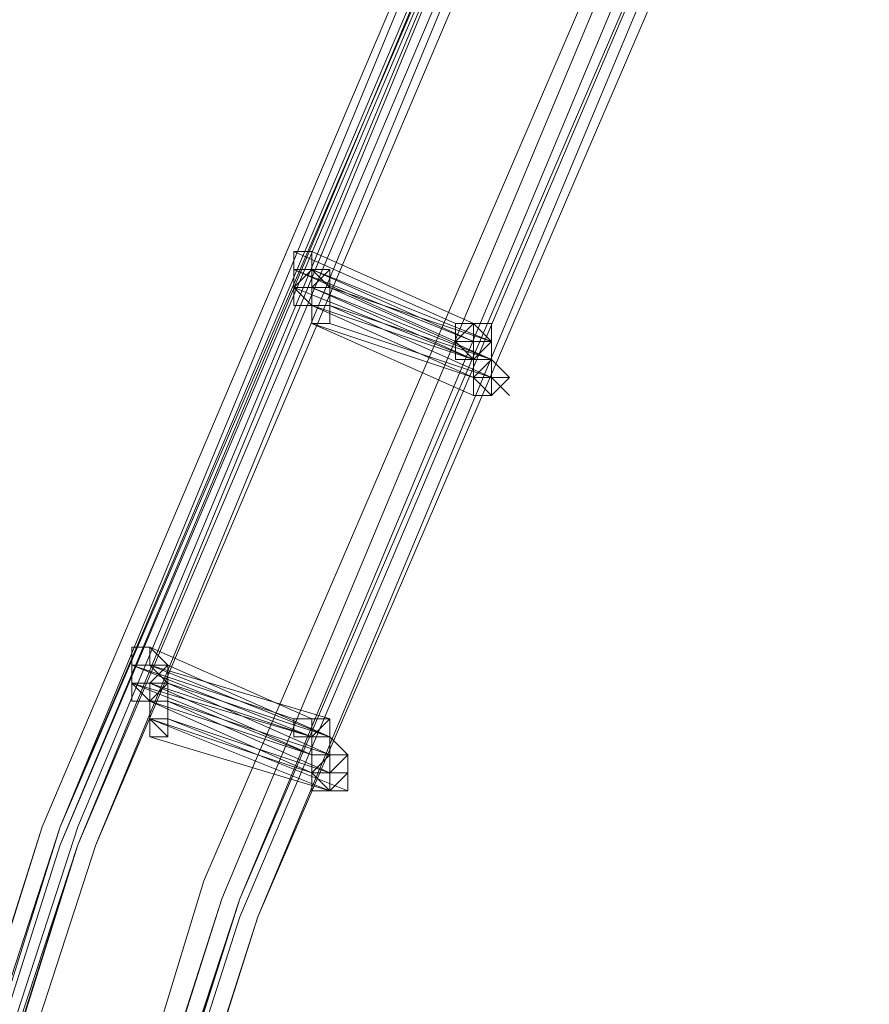
# Model space of a CAD drawing. Units: millimetres. Extents: x -4717 to 13834, y -12079 to -2492.
# Drawn here: x 12937 to 13054, y -7966 to -7829 of the extents above; entities that cross this region are included whole.
import ezdxf

# ---------------------------------------------------------------- set-up
doc = ezdxf.new("R2010")
doc.units = ezdxf.units.MM

# ---------------------------------------------------------------- blocks, each defined once
blk = doc.blocks.new('WMF0')
at = {"color": 3, "lineweight": 0}
for points in [[(1058.8281, -720.9339), (1058.0206, -714.6209), (1057.6536, -708.3078), (1057.9472, -701.9214), (1058.7547, -695.6084), (1060.1494, -689.4421), (1062.058, -683.3493), (1064.5539, -677.4767)], [(1058.8281, -720.9339), (1057.9472, -714.6209), (1057.6536, -708.2344), (1057.9472, -701.9214), (1058.7547, -695.6084), (1060.1494, -689.3687), (1062.058, -683.3493), (1064.5539, -677.4767)], [(1058.8281, -720.9339), (1057.9472, -714.6209), (1057.6536, -708.2344), (1057.9472, -701.9214), (1058.7547, -695.6084), (1060.1494, -689.3687), (1062.058, -683.3493), (1064.5539, -677.4767)], [(1058.9015, -721.0073), (1058.0206, -714.6943), (1057.727, -708.3812), (1057.9472, -701.9948), (1058.8281, -695.6818), (1060.2228, -689.4421), (1062.1314, -683.4227), (1064.6273, -677.4767)], [(1058.9015, -721.0073), (1058.0206, -714.6943), (1057.727, -708.3078), (1057.9472, -701.9948), (1058.8281, -695.6818), (1060.2228, -689.4421), (1062.1314, -683.3493), (1064.6273, -677.4767)], [(1058.9015, -721.0073), (1058.0206, -714.6943), (1057.727, -708.3078), (1057.9472, -701.9948), (1058.8281, -695.6818), (1060.2228, -689.4421), (1062.1314, -683.3493), (1064.5539, -677.4767)], [(1058.8281, -721.0073), (1058.0206, -714.6943), (1057.727, -708.3078), (1057.9472, -701.9214), (1058.7547, -695.6084), (1060.1494, -689.4421), (1062.1314, -683.3493), (1064.5539, -677.4767)], [(1058.8281, -720.9339), (1058.0206, -714.6209), (1057.727, -708.3078), (1057.9472, -701.9214), (1058.7547, -695.6084), (1060.1494, -689.4421), (1062.1314, -683.3493), (1064.5539, -677.4767)], [(1058.9015, -720.9339), (1058.0206, -714.6209), (1057.727, -708.3078), (1058.0206, -701.9214), (1058.8281, -695.6084), (1060.2228, -689.4421), (1062.1314, -683.3493), (1064.6273, -677.4767)], [(1058.9015, -720.9339), (1058.0206, -714.6209), (1057.727, -708.3078), (1058.0206, -701.9214), (1058.8281, -695.6084), (1060.2228, -689.4421), (1062.1314, -683.3493), (1064.6273, -677.4767)], [(1058.9015, -720.9339), (1058.0206, -714.6209), (1057.727, -708.2344), (1058.0206, -701.9214), (1058.8281, -695.6084), (1060.2228, -689.4421), (1062.1314, -683.3493), (1064.5539, -677.4767)], [(1058.9015, -720.9339), (1058.0206, -714.6209), (1057.727, -708.2344), (1058.0206, -701.9214), (1058.8281, -695.6084), (1060.2228, -689.4421), (1062.1314, -683.3493), (1064.5539, -677.4767)], [(1058.9015, -720.8605), (1058.0206, -714.6209), (1057.727, -708.2344), (1058.0206, -701.9214), (1058.8281, -695.6084), (1060.2228, -689.4421), (1062.1314, -683.3493), (1064.5539, -677.4767)], [(1058.9015, -720.8605), (1058.0206, -714.6209), (1057.727, -708.2344), (1058.0206, -701.9214), (1058.8281, -695.6084), (1060.2228, -689.4421), (1062.1314, -683.3493), (1064.5539, -677.4767)], [(1058.9015, -721.0807), (1058.0206, -714.7677), (1057.727, -708.3812), (1058.0206, -701.9948), (1058.8281, -695.6818), (1060.2228, -689.4421), (1062.1314, -683.4227), (1064.6273, -677.5501)], [(1058.9015, -721.0807), (1058.0206, -714.7677), (1057.727, -708.3812), (1058.0206, -701.9948), (1058.8281, -695.6818), (1060.2228, -689.4421), (1062.1314, -683.4227), (1064.6273, -677.5501)], [(1058.9015, -720.9339), (1058.0206, -714.6943), (1057.727, -708.3078), (1058.0206, -701.9214), (1058.8281, -695.6818), (1060.2228, -689.4421), (1062.1314, -683.3493), (1064.6273, -677.5501)], [(1058.9015, -720.9339), (1058.0206, -714.6943), (1057.727, -708.3078), (1058.0206, -701.9214), (1058.8281, -695.6818), (1060.2228, -689.4421), (1062.1314, -683.3493), (1064.6273, -677.5501)], [(1058.9015, -720.9339), (1058.0206, -714.6209), (1057.727, -708.3078), (1058.0206, -701.9214), (1058.8281, -695.6084), (1060.2228, -689.4421), (1062.1314, -683.3493), (1064.6273, -677.5501)], [(1058.9015, -720.9339), (1058.0206, -714.6209), (1057.727, -708.3078), (1058.0206, -701.9214), (1058.8281, -695.6084), (1060.2228, -689.4421), (1062.1314, -683.3493), (1064.6273, -677.5501)], [(1058.9749, -721.0807), (1058.094, -714.7677), (1057.8004, -708.3812), (1058.0206, -701.9948), (1058.9015, -695.6818), (1060.2962, -689.5155), (1062.2048, -683.4227), (1064.7007, -677.5501)], [(1058.9749, -721.0807), (1058.094, -714.7677), (1057.8004, -708.3812), (1058.0206, -701.9948), (1058.9015, -695.6818), (1060.2962, -689.5155), (1062.2048, -683.4227), (1064.7007, -677.5501)], [(1058.9749, -721.0807), (1058.094, -714.7677), (1057.8004, -708.3812), (1058.0206, -701.9948), (1058.9015, -695.6818), (1060.2962, -689.5155), (1062.2048, -683.4227), (1064.7007, -677.5501)], [(1058.9749, -721.0807), (1058.094, -714.7677), (1057.8004, -708.3812), (1058.0206, -701.9948), (1058.9015, -695.6818), (1060.2962, -689.5155), (1062.2048, -683.4227), (1064.7007, -677.5501)], [(1058.9749, -721.0073), (1058.094, -714.6943), (1057.8004, -708.3812), (1058.0206, -701.9948), (1058.9015, -695.6818), (1060.2962, -689.4421), (1062.2048, -683.4227), (1064.6273, -677.5501)], [(1058.9749, -721.0073), (1058.094, -714.6943), (1057.8004, -708.3812), (1058.0206, -701.9948), (1058.9015, -695.6818), (1060.2962, -689.4421), (1062.2048, -683.4227), (1064.6273, -677.5501)], [(1058.9749, -721.0073), (1058.1674, -714.6943), (1057.8004, -708.3812), (1058.094, -701.9948), (1058.9015, -695.6818), (1060.2962, -689.5155), (1062.2782, -683.4227), (1064.7007, -677.5501)], [(1058.9015, -721.0073), (1058.094, -714.6943), (1057.8004, -708.3078), (1058.0206, -701.9948), (1058.8281, -695.6818), (1060.2228, -689.4421), (1062.2048, -683.4227), (1064.6273, -677.5501)], [(1058.9015, -721.0073), (1058.094, -714.6943), (1057.8004, -708.3078), (1058.0206, -701.9948), (1058.8281, -695.6818), (1060.2228, -689.4421), (1062.2048, -683.4227), (1064.6273, -677.5501)], [(1058.9749, -721.0073), (1058.094, -714.6943), (1057.8004, -708.3078), (1058.094, -701.9948), (1058.9015, -695.6818), (1060.2962, -689.4421), (1062.2048, -683.4227), (1064.7007, -677.5501)], [(1058.9015, -721.0073), (1058.094, -714.6943), (1057.8004, -708.3078), (1058.0206, -701.9948), (1058.8281, -695.6818), (1060.2228, -689.4421), (1062.2048, -683.4227), (1064.6273, -677.5501)], [(1058.9015, -721.0073), (1058.094, -714.6943), (1057.8004, -708.3078), (1058.0206, -701.9948), (1058.8281, -695.6818), (1060.2228, -689.4421), (1062.2048, -683.4227), (1064.6273, -677.5501)], [(1058.9749, -721.0073), (1058.094, -714.6943), (1057.8004, -708.3078), (1058.094, -701.9948), (1058.9015, -695.6818), (1060.2962, -689.4421), (1062.2048, -683.4227), (1064.7007, -677.5501)], [(1058.9749, -720.9339), (1058.094, -714.6209), (1057.8004, -708.3078), (1058.094, -701.9948), (1058.9015, -695.6818), (1060.2962, -689.4421), (1062.2048, -683.4227), (1064.7007, -677.5501)], [(1058.9749, -720.9339), (1058.094, -714.6209), (1057.8004, -708.3078), (1058.094, -701.9214), (1058.9015, -695.6818), (1060.2962, -689.4421), (1062.2048, -683.4227), (1064.7007, -677.5501)], [(1058.9749, -720.9339), (1058.094, -714.6209), (1057.8004, -708.3078), (1058.094, -701.9214), (1058.9015, -695.6084), (1060.2962, -689.4421), (1062.2048, -683.4227), (1064.6273, -677.5501)], [(1058.9749, -720.8605), (1058.094, -714.6209), (1057.8004, -708.2344), (1058.0206, -701.9214), (1058.9015, -695.6084), (1060.2228, -689.4421), (1062.2048, -683.3493), (1064.6273, -677.5501)], [(1058.9749, -720.8605), (1058.094, -714.6209), (1057.8004, -708.2344), (1058.0206, -701.9214), (1058.9015, -695.6084), (1060.2228, -689.4421), (1062.2048, -683.3493), (1064.6273, -677.5501)], [(1059.0483, -721.0807), (1058.1674, -714.7677), (1057.8738, -708.3812), (1058.094, -701.9948), (1058.9749, -695.7552), (1060.2962, -689.5155), (1062.2782, -683.4227), (1064.7741, -677.5501)], [(1058.9749, -721.0073), (1058.1674, -714.7677), (1057.8738, -708.3812), (1058.094, -701.9948), (1058.9749, -695.6818), (1060.2962, -689.5155), (1062.2782, -683.4227), (1064.7007, -677.5501)], [(1059.5622, -720.7871), (1058.6813, -714.5475), (1058.3876, -708.2344), (1058.6813, -701.9948), (1059.4888, -695.7552), (1060.8835, -689.589), (1062.7187, -683.5695), (1065.2145, -677.7704)], [(1059.6356, -720.9339), (1058.7547, -714.6943), (1058.4611, -708.3812), (1058.7547, -702.0682), (1059.5622, -695.8286), (1060.9569, -689.6624), (1062.8655, -683.643), (1065.2879, -677.8438)], [(1059.6356, -720.8605), (1058.7547, -714.6209), (1058.4611, -708.3812), (1058.7547, -702.0682), (1059.5622, -695.8286), (1060.8835, -689.6624), (1062.8655, -683.643), (1065.2879, -677.8438)], [(1059.6356, -720.8605), (1058.7547, -714.6209), (1058.4611, -708.3078), (1058.6813, -702.0682), (1059.5622, -695.7552), (1060.8835, -689.6624), (1062.7921, -683.643), (1065.2145, -677.8438)], [(1059.6356, -720.7871), (1058.8281, -714.5475), (1058.4611, -708.3078), (1058.7547, -701.9948), (1059.5622, -695.7552), (1060.9569, -689.6624), (1062.8655, -683.643), (1065.2879, -677.8438)], [(1059.5622, -720.7871), (1058.7547, -714.5475), (1058.4611, -708.3078), (1058.6813, -701.9948), (1059.4888, -695.7552), (1060.8835, -689.589), (1062.7921, -683.643), (1065.2145, -677.8438)], [(1059.6356, -720.7871), (1058.8281, -714.5475), (1058.4611, -708.3078), (1058.7547, -701.9948), (1059.5622, -695.7552), (1060.9569, -689.6624), (1062.8655, -683.643), (1065.2879, -677.8438)], [(1059.6356, -720.7871), (1058.7547, -714.5475), (1058.4611, -708.3078), (1058.7547, -701.9948), (1059.5622, -695.7552), (1060.9569, -689.589), (1062.8655, -683.643), (1065.2879, -677.8438)], [(1059.5622, -720.7871), (1058.7547, -714.5475), (1058.4611, -708.3078), (1058.6813, -701.9948), (1059.4888, -695.7552), (1060.8835, -689.589), (1062.7921, -683.643), (1065.2145, -677.8438)], [(1059.6356, -720.7871), (1058.7547, -714.5475), (1058.4611, -708.3078), (1058.7547, -701.9948), (1059.5622, -695.7552), (1060.9569, -689.589), (1062.8655, -683.643), (1065.2879, -677.8438)], [(1059.6356, -720.7137), (1058.7547, -714.5475), (1058.4611, -708.2344), (1058.7547, -701.9948), (1059.5622, -695.7552), (1060.8835, -689.589), (1062.7921, -683.643), (1065.2145, -677.8438)], [(1059.6356, -720.7137), (1058.7547, -714.5475), (1058.4611, -708.2344), (1058.7547, -701.9948), (1059.5622, -695.7552), (1060.8835, -689.589), (1062.7921, -683.643), (1065.2145, -677.8438)], [(1059.709, -720.9339), (1058.8281, -714.6943), (1058.5345, -708.3812), (1058.7547, -702.0682), (1059.6356, -695.8286), (1060.9569, -689.6624), (1062.8655, -683.7164), (1065.3613, -677.8438)], [(1059.709, -720.9339), (1058.8281, -714.6943), (1058.5345, -708.3812), (1058.7547, -702.0682), (1059.6356, -695.8286), (1060.9569, -689.6624), (1062.8655, -683.7164), (1065.3613, -677.8438)], [(1059.709, -720.8605), (1058.8281, -714.6209), (1058.5345, -708.3812), (1058.7547, -702.0682), (1059.6356, -695.8286), (1060.9569, -689.6624), (1062.8655, -683.643), (1065.2879, -677.8438)], [(1059.709, -720.8605), (1058.8281, -714.6209), (1058.5345, -708.3812), (1058.7547, -702.0682), (1059.6356, -695.8286), (1060.9569, -689.6624), (1062.8655, -683.643), (1065.2879, -677.8438)], [(1059.6356, -720.8605), (1058.8281, -714.6209), (1058.5345, -708.3078), (1058.7547, -702.0682), (1059.5622, -695.8286), (1060.9569, -689.6624), (1062.8655, -683.643), (1065.2879, -677.8438)], [(1059.6356, -720.8605), (1058.8281, -714.6209), (1058.5345, -708.3078), (1058.7547, -702.0682), (1059.5622, -695.8286), (1060.9569, -689.6624), (1062.8655, -683.643), (1065.2879, -677.8438)], [(1059.709, -720.7871), (1058.8281, -714.5475), (1058.5345, -708.3078), (1058.8281, -701.9948), (1059.6356, -695.7552), (1060.9569, -689.6624), (1062.8655, -683.643), (1065.3613, -677.8438)], [(1059.709, -720.7871), (1058.8281, -714.5475), (1058.5345, -708.3078), (1058.8281, -701.9948), (1059.6356, -695.7552), (1060.9569, -689.6624), (1062.8655, -683.643), (1065.2879, -677.8438)], [(1059.709, -720.7137), (1058.8281, -714.5475), (1058.5345, -708.2344), (1058.8281, -701.9948), (1059.6356, -695.7552), (1060.9569, -689.589), (1062.8655, -683.643), (1065.2879, -677.8438)], [(1059.709, -720.8605), (1058.9015, -714.6209), (1058.5345, -708.3078), (1058.8281, -702.0682), (1059.6356, -695.8286), (1061.0303, -689.6624), (1062.9389, -683.7164), (1065.3613, -677.9172)], [(1059.709, -720.8605), (1058.8281, -714.6209), (1058.5345, -708.3078), (1058.8281, -702.0682), (1059.6356, -695.8286), (1061.0303, -689.6624), (1062.9389, -683.7164), (1065.3613, -677.9172)], [(1059.7824, -720.9339), (1058.9015, -714.6943), (1058.6079, -708.3812), (1058.8281, -702.1416), (1059.709, -695.902), (1061.0303, -689.7358), (1062.9389, -683.7164), (1065.4348, -677.9172)], [(1059.709, -720.8605), (1058.9015, -714.6943), (1058.6079, -708.3812), (1058.8281, -702.0682), (1059.6356, -695.8286), (1061.0303, -689.7358), (1062.9389, -683.7164), (1065.3613, -677.9172)], [(1059.709, -720.8605), (1058.9015, -714.6209), (1058.6079, -708.3812), (1058.8281, -702.0682), (1059.6356, -695.8286), (1061.0303, -689.6624), (1062.9389, -683.7164), (1065.3613, -677.9172)]]:
    blk.add_lwpolyline(points, dxfattribs=at)
at = {"color": 253, "lineweight": 0}
for points in [[(1063.0857, -681.1471), (1063.0857, -681.0737), (1063.0857, -681.0003), (1063.1591, -681.0003)], [(1063.1591, -681.0003), (1063.1591, -681.0737), (1063.2325, -681.0737), (1063.1591, -681.1471), (1063.0857, -681.1471)], [(1063.0857, -681.0737), (1063.0857, -681.0003), (1063.1591, -681.0003)], [(1063.1591, -681.0003), (1063.1591, -681.0737), (1063.0857, -681.0737)], [(1063.0857, -681.0737), (1063.0857, -681.0003), (1063.1591, -681.0003)], [(1063.1591, -681.0003), (1063.1591, -681.0737), (1063.1591, -681.1471), (1063.0857, -681.1471), (1063.0857, -681.0737)], [(1063.0857, -681.1471), (1063.0857, -681.0737), (1063.0857, -681.0003), (1063.1591, -681.0003)], [(1063.1591, -681.0003), (1063.1591, -681.0737), (1063.2325, -681.0737), (1063.1591, -681.1471), (1063.0857, -681.1471)], [(1063.7464, -681.2939), (1063.0857, -681.0003)], [(1063.0857, -681.0003), (1063.7464, -681.2939)], [(1063.0857, -681.0737), (1063.0857, -681.0003)], [(1063.1591, -681.0737), (1063.1591, -681.0003)], [(1063.8198, -681.2939), (1063.1591, -681.0003)], [(1063.1591, -681.0003), (1063.8198, -681.2939)], [(1063.8198, -681.2939), (1063.1591, -681.0003)], [(1063.1591, -681.0003), (1063.8198, -681.2939)], [(1063.1591, -681.2205), (1063.0857, -681.2205), (1063.0857, -681.1471), (1063.1591, -681.0737)], [(1063.1591, -681.2205), (1063.0857, -681.2205), (1063.0857, -681.1471), (1063.1591, -681.0737)], [(1063.1591, -681.1471), (1063.0857, -681.1471), (1063.0857, -681.0737), (1063.1591, -681.0737)], [(1063.1591, -681.1471), (1063.0857, -681.1471), (1063.0857, -681.0737), (1063.1591, -681.0737)], [(1063.1591, -681.2205), (1063.0857, -681.2205), (1063.0857, -681.1471), (1063.0857, -681.0737), (1063.1591, -681.0737)], [(1063.1591, -681.2205), (1063.0857, -681.2205), (1063.0857, -681.1471), (1063.0857, -681.0737), (1063.1591, -681.0737)], [(1063.7464, -681.3673), (1063.0857, -681.0737)], [(1063.0857, -681.0737), (1063.7464, -681.3673)], [(1063.0857, -681.1471), (1063.0857, -681.0737)], [(1063.8198, -681.3673), (1063.0857, -681.0737)], [(1063.0857, -681.0737), (1063.8198, -681.3673)], [(1063.0857, -681.1471), (1063.0857, -681.0737)], [(1063.7464, -681.3673), (1063.0857, -681.0737)], [(1063.0857, -681.0737), (1063.7464, -681.3673)], [(1063.1591, -681.0737), (1063.2325, -681.1471), (1063.2325, -681.2205), (1063.1591, -681.2205)], [(1063.1591, -681.0737), (1063.2325, -681.1471), (1063.2325, -681.2205), (1063.1591, -681.2205)], [(1063.8932, -681.3673), (1063.1591, -681.0737)], [(1063.1591, -681.0737), (1063.8932, -681.3673)], [(1063.1591, -681.1471), (1063.1591, -681.0737)], [(1063.1591, -681.0737), (1063.2325, -681.0737), (1063.2325, -681.1471), (1063.1591, -681.1471)], [(1063.1591, -681.0737), (1063.2325, -681.0737), (1063.2325, -681.1471), (1063.1591, -681.1471)], [(1063.1591, -681.0737), (1063.2325, -681.0737), (1063.2325, -681.1471), (1063.2325, -681.2205), (1063.1591, -681.2205)], [(1063.1591, -681.0737), (1063.2325, -681.0737), (1063.2325, -681.1471), (1063.2325, -681.2205), (1063.1591, -681.2205)], [(1063.8198, -681.3673), (1063.1591, -681.0737)], [(1063.1591, -681.0737), (1063.8198, -681.3673)], [(1063.8932, -681.3673), (1063.1591, -681.0737)], [(1063.1591, -681.0737), (1063.8932, -681.3673)], [(1063.8198, -681.3673), (1063.1591, -681.0737)], [(1063.1591, -681.0737), (1063.8198, -681.3673)], [(1063.8932, -681.3673), (1063.1591, -681.0737)], [(1063.1591, -681.2939), (1063.1591, -681.2205), (1063.0857, -681.2205), (1063.1591, -681.2205), (1063.1591, -681.1471), (1063.2325, -681.1471)], [(1063.1591, -681.2205), (1063.0857, -681.2205), (1063.0857, -681.1471), (1063.1591, -681.1471), (1063.2325, -681.1471)], [(1063.1591, -681.2205), (1063.0857, -681.2205), (1063.0857, -681.1471), (1063.1591, -681.1471)], [(1063.1591, -681.2205), (1063.0857, -681.1471)], [(1063.8198, -681.4407), (1063.0857, -681.1471)], [(1063.0857, -681.1471), (1063.8198, -681.4407)], [(1063.8198, -681.4407), (1063.0857, -681.1471)], [(1063.0857, -681.1471), (1063.8198, -681.4407)], [(1063.8198, -681.4407), (1063.0857, -681.1471)], [(1063.0857, -681.1471), (1063.8198, -681.4407)], [(1063.1591, -681.1471), (1063.0857, -681.1471)], [(1063.8198, -681.4407), (1063.0857, -681.1471)], [(1063.0857, -681.1471), (1063.8198, -681.4407)], [(1063.2325, -681.1471), (1063.2325, -681.2205), (1063.2325, -681.2939), (1063.1591, -681.2939)], [(1063.1591, -681.2939), (1063.1591, -681.2205), (1063.1591, -681.1471), (1063.2325, -681.1471)], [(1063.2325, -681.1471), (1063.2325, -681.2205), (1063.2325, -681.2939), (1063.1591, -681.2939)], [(1063.2325, -681.1471), (1063.2325, -681.2205), (1063.1591, -681.2205)], [(1063.1591, -681.1471), (1063.2325, -681.1471), (1063.2325, -681.2205), (1063.1591, -681.2205)], [(1063.8932, -681.4407), (1063.1591, -681.1471)], [(1063.8198, -681.4407), (1063.1591, -681.1471)], [(1063.1591, -681.1471), (1063.8198, -681.4407)], [(1063.1591, -681.2205), (1063.1591, -681.1471)], [(1063.8932, -681.4407), (1063.2325, -681.1471)], [(1063.2325, -681.1471), (1063.8932, -681.4407)], [(1063.2325, -681.2205), (1063.2325, -681.1471)], [(1063.8932, -681.4407), (1063.2325, -681.1471)], [(1063.2325, -681.1471), (1063.8932, -681.4407)], [(1063.2325, -681.2205), (1063.2325, -681.1471)], [(1063.2325, -681.1471), (1063.8932, -681.4407)], [(1063.8932, -681.4407), (1063.2325, -681.1471)], [(1063.2325, -681.1471), (1063.8932, -681.4407)], [(1063.8932, -681.4407), (1063.2325, -681.1471)], [(1063.2325, -681.1471), (1063.8932, -681.4407)], [(1063.2325, -681.1471), (1063.8932, -681.3673)], [(1063.1591, -681.2939), (1063.1591, -681.2205), (1063.2325, -681.2205)], [(1063.2325, -681.2205), (1063.2325, -681.2939), (1063.1591, -681.2939)], [(1063.1591, -681.2939), (1063.1591, -681.2205), (1063.2325, -681.2205)], [(1063.2325, -681.2205), (1063.2325, -681.2939), (1063.1591, -681.2939)], [(1063.8198, -681.4407), (1063.1591, -681.2205)], [(1063.1591, -681.2205), (1063.8198, -681.4407)], [(1063.8198, -681.5141), (1063.1591, -681.2205)], [(1063.1591, -681.2205), (1063.8198, -681.5141)], [(1063.1591, -681.2939), (1063.1591, -681.2205)], [(1063.8198, -681.5141), (1063.1591, -681.2205)], [(1063.1591, -681.2205), (1063.8198, -681.5141)], [(1063.8198, -681.5141), (1063.1591, -681.2205)], [(1063.1591, -681.2205), (1063.8198, -681.5141)], [(1063.8198, -681.5141), (1063.1591, -681.2205)], [(1063.1591, -681.2205), (1063.8198, -681.5141)], [(1063.8932, -681.5141), (1063.2325, -681.2205)], [(1063.2325, -681.2205), (1063.8932, -681.5141)], [(1063.2325, -681.2939), (1063.2325, -681.2205)], [(1063.8932, -681.4407), (1063.2325, -681.2205)], [(1063.2325, -681.2205), (1063.8932, -681.4407)], [(1063.8932, -681.5141), (1063.2325, -681.2205)], [(1063.2325, -681.2205), (1063.8932, -681.5141)], [(1063.8198, -681.5141), (1063.1591, -681.2939)], [(1063.1591, -681.2939), (1063.8198, -681.5141)], [(1063.8198, -681.5875), (1063.1591, -681.2939)], [(1063.1591, -681.2939), (1063.8198, -681.5875)], [(1063.8932, -681.5141), (1063.2325, -681.2939)], [(1063.2325, -681.2939), (1063.8932, -681.5141)], [(1062.4985, -682.7621), (1062.4251, -682.7621), (1062.4251, -682.6887), (1062.4251, -682.6153), (1062.4985, -682.6153)], [(1062.4985, -682.7621), (1062.4251, -682.7621), (1062.4251, -682.6887), (1062.4251, -682.6153), (1062.4985, -682.6153)], [(1062.4985, -682.6153), (1062.4985, -682.6887), (1062.5719, -682.6887), (1062.4985, -682.7621)], [(1062.4985, -682.6153), (1062.4985, -682.6887), (1062.5719, -682.6887), (1062.4985, -682.7621)], [(1063.1591, -682.9089), (1062.4985, -682.6153)], [(1062.4985, -682.6153), (1063.1591, -682.9089)], [(1062.4985, -682.6887), (1062.4985, -682.6153)], [(1062.4985, -682.8355), (1062.4985, -682.7621), (1062.4251, -682.7621), (1062.4251, -682.6887), (1062.4985, -682.6887)], [(1062.4985, -682.8355), (1062.4985, -682.7621), (1062.4251, -682.7621), (1062.4251, -682.6887), (1062.4985, -682.6887)], [(1062.4985, -682.7621), (1062.4251, -682.7621), (1062.4251, -682.6887), (1062.4985, -682.6887)], [(1062.4985, -682.7621), (1062.4251, -682.7621), (1062.4251, -682.6887), (1062.4985, -682.6887)], [(1062.4251, -682.7621), (1062.4251, -682.6887)], [(1063.0857, -682.9089), (1062.4251, -682.6887)], [(1062.4251, -682.6887), (1063.0857, -682.9089)], [(1063.1591, -682.9823), (1062.4251, -682.6887)], [(1062.4251, -682.6887), (1063.1591, -682.9823)], [(1062.4985, -682.6887), (1062.5719, -682.6887), (1062.5719, -682.7621), (1062.4985, -682.8355)], [(1062.4985, -682.6887), (1062.5719, -682.6887), (1062.5719, -682.7621), (1062.5719, -682.8355), (1062.4985, -682.8355)], [(1062.4985, -682.6887), (1062.5719, -682.6887), (1062.5719, -682.7621), (1062.4985, -682.7621)], [(1062.4985, -682.6887), (1062.5719, -682.6887), (1062.5719, -682.7621), (1062.4985, -682.7621)], [(1063.2325, -682.9823), (1062.4985, -682.6887)], [(1062.4985, -682.6887), (1063.2325, -682.9823)], [(1062.5719, -682.7621), (1062.4985, -682.6887)], [(1063.2325, -682.9089), (1062.4985, -682.6887)], [(1062.4985, -682.6887), (1063.2325, -682.9089)], [(1063.2325, -682.9823), (1062.5719, -682.6887)], [(1062.5719, -682.6887), (1063.2325, -682.9823)], [(1062.5719, -682.7621), (1062.5719, -682.6887)], [(1062.4985, -682.8355), (1062.4251, -682.8355), (1062.4251, -682.7621), (1062.4985, -682.7621), (1062.5719, -682.7621)], [(1062.4985, -682.8355), (1062.4251, -682.8355), (1062.4251, -682.7621), (1062.4985, -682.7621), (1062.5719, -682.7621)], [(1062.4985, -682.7621), (1062.4251, -682.7621)], [(1062.4985, -682.8355), (1062.4251, -682.8355), (1062.4251, -682.7621), (1062.4985, -682.7621), (1062.5719, -682.7621)], [(1062.4985, -682.8355), (1062.4251, -682.8355), (1062.4251, -682.7621), (1062.4985, -682.7621), (1062.5719, -682.7621)], [(1063.1591, -682.9823), (1062.4251, -682.7621)], [(1062.4251, -682.7621), (1063.1591, -682.9823)], [(1063.1591, -683.0557), (1062.4251, -682.7621)], [(1062.4251, -682.7621), (1063.1591, -683.0557)], [(1062.4985, -682.9089), (1062.4985, -682.8355), (1062.4985, -682.7621), (1062.5719, -682.7621)], [(1062.5719, -682.7621), (1062.5719, -682.8355), (1062.5719, -682.9089), (1062.4985, -682.9089)], [(1062.4985, -682.9089), (1062.4985, -682.8355), (1062.5719, -682.7621), (1062.5719, -682.8355)], [(1062.4985, -682.9089), (1062.4985, -682.8355), (1062.4985, -682.7621), (1062.5719, -682.7621)], [(1062.5719, -682.7621), (1062.5719, -682.8355), (1062.5719, -682.9089), (1062.4985, -682.9089)], [(1062.5719, -682.7621), (1062.5719, -682.8355), (1062.4985, -682.8355)], [(1062.5719, -682.7621), (1062.5719, -682.8355), (1062.4985, -682.8355)], [(1062.4985, -682.9089), (1062.4985, -682.8355), (1062.4985, -682.7621), (1062.5719, -682.7621)], [(1062.5719, -682.7621), (1062.5719, -682.8355), (1062.5719, -682.9089), (1062.4985, -682.9089)], [(1063.1591, -683.0557), (1062.4985, -682.7621)], [(1062.4985, -682.7621), (1063.1591, -683.0557)], [(1062.4985, -682.8355), (1062.4985, -682.7621)], [(1062.5719, -682.7621), (1062.5719, -682.8355), (1062.4985, -682.8355)], [(1062.5719, -682.7621), (1062.5719, -682.8355), (1062.4985, -682.8355)], [(1062.4985, -682.8355), (1062.4985, -682.7621)], [(1063.1591, -682.9823), (1062.4985, -682.7621)], [(1062.4985, -682.7621), (1063.1591, -682.9823)], [(1063.1591, -683.0557), (1062.4985, -682.7621)], [(1062.4985, -682.7621), (1063.1591, -683.0557)], [(1063.2325, -683.0557), (1062.5719, -682.7621)], [(1063.2325, -682.9823), (1062.5719, -682.7621)], [(1062.5719, -682.7621), (1063.2325, -682.9823)], [(1063.2325, -683.0557), (1062.5719, -682.7621)], [(1062.5719, -682.7621), (1063.2325, -683.0557)], [(1063.2325, -683.0557), (1062.5719, -682.7621)], [(1062.5719, -682.7621), (1063.2325, -683.0557)], [(1062.5719, -682.8355), (1062.5719, -682.7621)], [(1063.2325, -682.9823), (1062.5719, -682.7621)], [(1062.5719, -682.7621), (1063.2325, -682.9823)], [(1063.2325, -682.9823), (1062.5719, -682.7621)], [(1062.5719, -682.7621), (1063.2325, -682.9823)], [(1062.5719, -682.8355), (1062.5719, -682.9089), (1062.4985, -682.9089)], [(1062.4985, -682.9089), (1062.4985, -682.8355), (1062.5719, -682.8355)], [(1062.5719, -682.8355), (1062.5719, -682.9089), (1062.5719, -682.9823), (1062.4985, -682.9089)], [(1062.4985, -682.9823), (1062.4985, -682.9089), (1062.4985, -682.8355), (1062.5719, -682.8355)], [(1062.5719, -682.8355), (1062.5719, -682.9089), (1062.5719, -682.9823), (1062.4985, -682.9823)], [(1063.1591, -683.1291), (1062.4985, -682.8355)], [(1062.4985, -682.8355), (1063.1591, -683.1291)], [(1063.1591, -683.1291), (1062.4985, -682.8355)], [(1063.1591, -683.1291), (1062.4985, -682.8355)], [(1062.4985, -682.8355), (1063.1591, -683.1291)], [(1062.4985, -682.9089), (1062.4985, -682.8355)], [(1063.1591, -683.0557), (1062.4985, -682.8355)], [(1062.4985, -682.8355), (1063.1591, -683.0557)], [(1063.1591, -683.0557), (1062.4985, -682.8355)], [(1062.4985, -682.8355), (1063.1591, -683.0557)], [(1063.1591, -683.1291), (1062.4985, -682.8355)], [(1062.4985, -682.8355), (1063.1591, -683.1291)], [(1062.5719, -682.8355), (1063.2325, -683.0557)], [(1063.2325, -683.1291), (1062.5719, -682.8355)], [(1062.5719, -682.8355), (1063.2325, -683.1291)], [(1062.5719, -682.9089), (1062.5719, -682.8355)], [(1063.2325, -683.0557), (1062.5719, -682.8355)], [(1062.5719, -682.8355), (1063.2325, -683.0557)], [(1063.2325, -683.1291), (1062.5719, -682.8355)], [(1062.5719, -682.8355), (1063.2325, -683.1291)], [(1063.2325, -683.0557), (1062.5719, -682.8355)], [(1062.5719, -682.8355), (1063.2325, -683.0557)], [(1063.2325, -683.2025), (1062.4985, -682.9089)], [(1062.4985, -682.9089), (1063.2325, -683.2025)], [(1063.2325, -683.2025), (1062.4985, -682.9089)], [(1062.4985, -682.9089), (1063.1591, -683.1291)], [(1063.1591, -683.1291), (1062.4985, -682.9089)], [(1062.4985, -682.9089), (1063.1591, -683.1291)], [(1063.2325, -683.1291), (1062.5719, -682.9089)], [(1062.5719, -682.9089), (1063.2325, -683.1291)], [(1063.3059, -683.2025), (1062.5719, -682.9089)], [(1062.5719, -682.9089), (1063.3059, -683.2025)], [(1062.4985, -682.9823), (1063.2325, -683.2025)]]:
    blk.add_lwpolyline(points, dxfattribs=at)
for points in [[(1063.0857, -681.0737), (1063.0857, -681.0003), (1063.1591, -681.0003), (1063.1591, -681.0737), (1063.0857, -681.0737)], [(1063.0857, -681.1471), (1063.0857, -681.0737), (1063.1591, -681.0737), (1063.2325, -681.0737), (1063.2325, -681.1471), (1063.2325, -681.2205), (1063.1591, -681.2205), (1063.0857, -681.2205), (1063.0857, -681.1471)], [(1063.0857, -681.1471), (1063.0857, -681.0737), (1063.1591, -681.0737), (1063.2325, -681.0737), (1063.2325, -681.1471), (1063.2325, -681.2205), (1063.1591, -681.2205), (1063.0857, -681.2205), (1063.0857, -681.1471)], [(1063.1591, -681.2205), (1063.2325, -681.2205), (1063.2325, -681.2939), (1063.1591, -681.2939), (1063.1591, -681.2205)], [(1063.8198, -681.2939), (1063.8198, -681.3673), (1063.7464, -681.3673), (1063.7464, -681.2939), (1063.8198, -681.2939)], [(1063.8198, -681.3673), (1063.7464, -681.3673), (1063.7464, -681.2939), (1063.8198, -681.2939), (1063.8198, -681.3673)], [(1063.8198, -681.2939), (1063.8932, -681.3673), (1063.8198, -681.4407), (1063.7464, -681.3673), (1063.8198, -681.2939)], [(1063.8198, -681.4407), (1063.7464, -681.3673), (1063.8198, -681.2939), (1063.8932, -681.3673), (1063.8198, -681.4407)], [(1063.8932, -681.3673), (1063.8932, -681.2939), (1063.8198, -681.2939), (1063.7464, -681.2939), (1063.7464, -681.3673), (1063.8198, -681.3673), (1063.8932, -681.3673)], [(1063.8932, -681.3673), (1063.8932, -681.2939), (1063.8198, -681.2939), (1063.7464, -681.3673), (1063.8198, -681.4407), (1063.8932, -681.4407), (1063.8932, -681.3673)], [(1063.8198, -681.3673), (1063.8932, -681.3673), (1063.8932, -681.4407), (1063.8198, -681.4407), (1063.7464, -681.4407), (1063.7464, -681.3673), (1063.8198, -681.3673)], [(1063.8198, -681.4407), (1063.7464, -681.4407), (1063.7464, -681.3673), (1063.8198, -681.3673), (1063.8932, -681.3673), (1063.8932, -681.4407), (1063.8198, -681.4407)], [(1063.8932, -681.3673), (1063.8198, -681.3673), (1063.7464, -681.3673), (1063.8198, -681.4407), (1063.8932, -681.4407), (1063.8932, -681.3673)], [(1063.7464, -681.3673), (1063.8198, -681.3673), (1063.7464, -681.3673)], [(1063.8932, -681.3673), (1063.8932, -681.4407), (1063.8198, -681.5141), (1063.8198, -681.4407), (1063.8198, -681.3673), (1063.8932, -681.3673)], [(1063.8198, -681.5141), (1063.8198, -681.4407), (1063.8198, -681.3673), (1063.8932, -681.3673), (1063.8932, -681.4407), (1063.8198, -681.5141)], [(1063.8932, -681.4407), (1063.8932, -681.3673), (1063.8198, -681.3673), (1063.8198, -681.4407), (1063.8198, -681.5141), (1063.8932, -681.5141), (1063.8932, -681.4407)], [(1063.8932, -681.3673), (1063.8932, -681.4407), (1063.8198, -681.4407), (1063.8198, -681.5141), (1063.8198, -681.4407), (1063.8198, -681.3673), (1063.8932, -681.3673)], [(1063.8198, -681.5141), (1063.8198, -681.4407), (1063.8198, -681.3673), (1063.8932, -681.3673), (1063.8932, -681.4407), (1063.8198, -681.4407), (1063.8198, -681.5141)], [(1063.8198, -681.3673), (1063.8932, -681.3673), (1063.8198, -681.3673)], [(1063.8932, -681.4407), (1063.8932, -681.3673), (1063.8198, -681.3673), (1063.8198, -681.4407), (1063.8198, -681.5141), (1063.8932, -681.4407)], [(1063.8198, -681.3673), (1063.8932, -681.3673), (1063.8198, -681.3673)], [(1063.8932, -681.4407), (1063.8932, -681.5141), (1063.8198, -681.5141), (1063.8198, -681.4407), (1063.8932, -681.4407)], [(1063.8198, -681.5141), (1063.8198, -681.4407), (1063.8932, -681.4407), (1063.8932, -681.5141), (1063.8198, -681.5141)], [(1063.8932, -681.4407), (1063.8932, -681.5141), (1063.8932, -681.5875), (1063.8198, -681.5875), (1063.8198, -681.5141), (1063.8198, -681.4407), (1063.8932, -681.4407)], [(1063.8198, -681.5875), (1063.8198, -681.5141), (1063.8198, -681.4407), (1063.8932, -681.4407), (1063.8932, -681.5141), (1063.8932, -681.5875), (1063.8198, -681.5875)], [(1063.8932, -681.4407), (1063.8932, -681.5141), (1063.8198, -681.5141), (1063.8198, -681.4407), (1063.8932, -681.4407)], [(1063.8198, -681.5141), (1063.8198, -681.4407), (1063.8932, -681.4407), (1063.8932, -681.5141), (1063.8198, -681.5141)], [(1063.9666, -681.5141), (1063.8932, -681.4407), (1063.8198, -681.4407), (1063.8198, -681.5141), (1063.8932, -681.5875), (1063.8932, -681.5141), (1063.9666, -681.5141)], [(1063.9666, -681.5141), (1063.8932, -681.5141), (1063.8932, -681.4407), (1063.8198, -681.5141), (1063.8198, -681.5875), (1063.8932, -681.5875), (1063.9666, -681.5141)], [(1063.8932, -681.4407), (1063.8198, -681.4407), (1063.8198, -681.5141), (1063.8932, -681.5141), (1063.8932, -681.4407)], [(1063.8932, -681.4407), (1063.8932, -681.5141), (1063.8932, -681.4407)], [(1063.8198, -681.5141), (1063.8198, -681.5875), (1063.8198, -681.5141)], [(1063.8932, -681.5141), (1063.9666, -681.5875), (1063.8932, -681.5141)], [(1063.8198, -681.5875), (1063.8932, -681.5875), (1063.8198, -681.5875)], [(1062.4251, -682.6887), (1062.4251, -682.6153), (1062.4985, -682.6153), (1062.5719, -682.6887), (1062.4985, -682.7621), (1062.4251, -682.7621), (1062.4251, -682.6887)], [(1062.4251, -682.7621), (1062.4985, -682.7621), (1062.5719, -682.7621), (1062.5719, -682.8355), (1062.4985, -682.8355), (1062.4251, -682.7621)], [(1062.4251, -682.7621), (1062.4985, -682.7621), (1062.5719, -682.7621), (1062.5719, -682.8355), (1062.4985, -682.8355), (1062.4251, -682.7621)], [(1062.4985, -682.9089), (1062.4985, -682.8355), (1062.5719, -682.8355), (1062.5719, -682.9089), (1062.5719, -682.9823), (1062.4985, -682.9089)], [(1063.1591, -682.9089), (1063.2325, -682.9089), (1063.2325, -682.9823), (1063.1591, -682.9823), (1063.0857, -682.9823), (1063.0857, -682.9089), (1063.1591, -682.9089)], [(1063.1591, -682.9823), (1063.0857, -682.9823), (1063.0857, -682.9089), (1063.1591, -682.9089), (1063.2325, -682.9089), (1063.2325, -682.9823), (1063.1591, -682.9823)], [(1063.0857, -682.9089), (1063.1591, -682.9089), (1063.0857, -682.9089)], [(1063.2325, -682.9089), (1063.2325, -682.9823), (1063.2325, -683.0557), (1063.1591, -683.0557), (1063.1591, -682.9823), (1063.1591, -682.9089), (1063.2325, -682.9089)], [(1063.1591, -683.0557), (1063.1591, -682.9823), (1063.1591, -682.9089), (1063.2325, -682.9089), (1063.2325, -682.9823), (1063.2325, -683.0557), (1063.1591, -683.0557)], [(1063.2325, -682.9823), (1063.2325, -682.9089), (1063.1591, -682.9089), (1063.1591, -682.9823), (1063.2325, -682.9823)], [(1063.1591, -682.9089), (1063.2325, -682.9089), (1063.1591, -682.9089)], [(1063.2325, -682.9823), (1063.2325, -682.9089), (1063.1591, -682.9823), (1063.1591, -683.0557), (1063.2325, -683.0557), (1063.2325, -682.9823)], [(1063.2325, -682.9823), (1063.2325, -683.0557), (1063.2325, -683.1291), (1063.1591, -683.1291), (1063.1591, -683.0557), (1063.1591, -682.9823), (1063.2325, -682.9823)], [(1063.1591, -683.1291), (1063.1591, -683.0557), (1063.1591, -682.9823), (1063.2325, -682.9823), (1063.2325, -683.0557), (1063.2325, -683.1291), (1063.1591, -683.1291)], [(1063.3059, -683.0557), (1063.2325, -682.9823), (1063.1591, -682.9823), (1063.1591, -683.0557), (1063.1591, -683.1291), (1063.2325, -683.1291), (1063.3059, -683.0557)], [(1063.2325, -682.9823), (1063.2325, -683.0557), (1063.1591, -683.0557), (1063.1591, -682.9823), (1063.2325, -682.9823)], [(1063.1591, -683.0557), (1063.1591, -682.9823), (1063.2325, -682.9823), (1063.2325, -683.0557), (1063.1591, -683.0557)], [(1063.2325, -682.9823), (1063.2325, -683.0557), (1063.2325, -683.1291), (1063.1591, -683.1291), (1063.1591, -683.0557), (1063.1591, -682.9823), (1063.2325, -682.9823)], [(1063.1591, -683.1291), (1063.1591, -683.0557), (1063.1591, -682.9823), (1063.2325, -682.9823), (1063.2325, -683.0557), (1063.2325, -683.1291), (1063.1591, -683.1291)], [(1063.2325, -682.9823), (1063.1591, -682.9823), (1063.1591, -683.0557), (1063.2325, -683.0557), (1063.2325, -682.9823)], [(1063.3059, -683.0557), (1063.2325, -682.9823), (1063.1591, -682.9823), (1063.1591, -683.0557), (1063.1591, -683.1291), (1063.2325, -683.1291), (1063.3059, -683.0557)], [(1063.2325, -683.0557), (1063.2325, -683.1291), (1063.2325, -683.2025), (1063.1591, -683.1291), (1063.2325, -683.0557)], [(1063.2325, -683.2025), (1063.1591, -683.1291), (1063.2325, -683.0557), (1063.2325, -683.1291), (1063.2325, -683.2025)], [(1063.2325, -683.0557), (1063.2325, -683.1291), (1063.1591, -683.1291), (1063.1591, -683.0557), (1063.2325, -683.0557)], [(1063.1591, -683.1291), (1063.1591, -683.0557), (1063.2325, -683.0557), (1063.2325, -683.1291), (1063.1591, -683.1291)], [(1063.3059, -683.1291), (1063.3059, -683.0557), (1063.2325, -683.0557), (1063.1591, -683.0557), (1063.1591, -683.1291), (1063.2325, -683.2025), (1063.3059, -683.1291)], [(1063.3059, -683.1291), (1063.3059, -683.0557), (1063.2325, -683.0557), (1063.1591, -683.0557), (1063.1591, -683.1291), (1063.2325, -683.1291), (1063.3059, -683.1291)], [(1063.2325, -683.0557), (1063.3059, -683.0557), (1063.2325, -683.0557)], [(1063.2325, -683.0557), (1063.3059, -683.0557), (1063.2325, -683.0557)], [(1063.2325, -683.1291), (1063.3059, -683.1291), (1063.3059, -683.2025), (1063.2325, -683.2025), (1063.1591, -683.2025), (1063.1591, -683.1291), (1063.2325, -683.1291)], [(1063.2325, -683.2025), (1063.1591, -683.2025), (1063.1591, -683.1291), (1063.2325, -683.1291), (1063.3059, -683.1291), (1063.3059, -683.2025), (1063.2325, -683.2025)], [(1063.3059, -683.1291), (1063.2325, -683.1291), (1063.1591, -683.1291), (1063.2325, -683.2025), (1063.3059, -683.2025), (1063.3059, -683.1291)], [(1063.1591, -683.1291), (1063.2325, -683.1291), (1063.1591, -683.1291)], [(1063.2325, -683.1291), (1063.3059, -683.1291), (1063.2325, -683.1291)], [(1063.2325, -683.1291), (1063.3059, -683.1291), (1063.2325, -683.1291)]]:
    blk.add_lwpolyline(points, close=True, dxfattribs=at)

msp = doc.modelspace()

# ---------------------------------------------------------------- block references
at = {"xscale": 33.94, "yscale": 33.94, "zscale": 33.94}
msp.add_blockref('WMF0', (-23106.51, 15251.89), dxfattribs=at)

doc.saveas('drawing.dxf')
